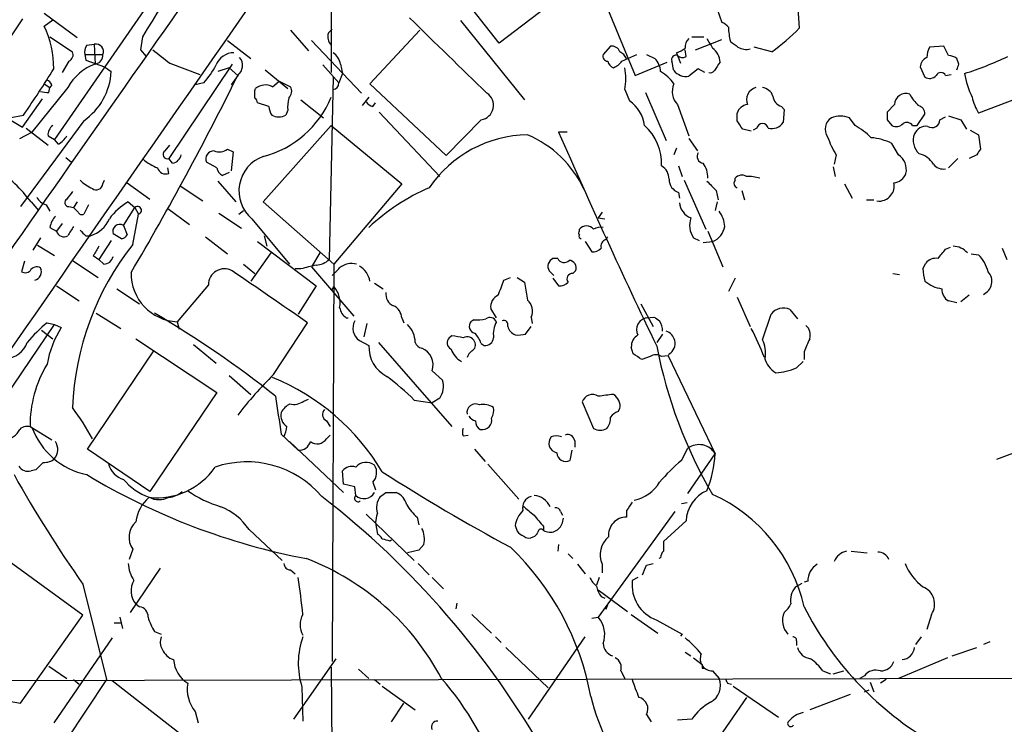
# Model space of a CAD drawing. Extents: x 9 to 1051, y 7 to 888.
# Drawn here: x 431 to 519, y 539 to 603 of the extents above; entities that cross this region are included whole.
import ezdxf

# ---------------------------------------------------------------- set-up
doc = ezdxf.new("R2010")
doc.units = 0
doc.header["$MEASUREMENT"] = 0
doc.layers.add('MAIN', color=5, linetype='CONTINUOUS')

msp = doc.modelspace()

# ---------------------------------------------------------------- linework, layer by layer
at = {"layer": 'MAIN'}
for p, q in [((458.6393, 614.1719), (458.6393, 597.8313)), ((444.8387, 607.7373), (433.832, 591.8199)), ((473.71, 600.4559), (468.122, 607.5679)), ((478.7053, 604.2659), (473.71, 600.4559)), ((483.2773, 603.9273), (485.902, 597.5773)), ((493.268, 603.5039), (493.6913, 602.3186)), ((430.9533, 602.6573), (426.5507, 596.1379)), ((432.9007, 603.1653), (435.864, 600.9639)), ((432.9007, 601.9799), (433.6627, 602.5726)), ((470.2387, 602.4879), (475.996, 595.3759)), ((454.9987, 601.6413), (456.6073, 599.7786)), ((458.3853, 601.3873), (458.724, 601.7259)), ((462.1107, 596.8153), (466.598, 601.6413)), ((433.4087, 601.0486), (435.4407, 599.6939)), ((441.706, 601.0486), (441.5367, 599.8633)), ((449.326, 600.7099), (451.4427, 599.1013)), ((456.8613, 600.7099), (461.3487, 595.9686)), ((490.982, 601.0486), (492.0827, 601.0486)), ((491.3207, 599.8633), (493.6913, 600.7946)), ((436.7107, 600.2866), (437.388, 600.3713)), ((437.388, 600.3713), (437.4727, 598.5933)), ((441.5367, 599.8633), (442.0447, 599.2706)), ((483.7007, 600.2019), (483.0233, 599.4399)), ((490.474, 599.2706), (490.3893, 599.8633)), ((498.1787, 599.6939), (496.57, 600.1173)), ((513.588, 600.2019), (512.318, 600.1173)), ((514.0113, 599.3553), (513.588, 600.2019)), ((435.102, 598.8473), (434.5093, 597.8313)), ((436.5413, 599.4399), (438.15, 599.4399)), ((436.5413, 599.4399), (436.626, 598.9319)), ((436.626, 598.9319), (438.3193, 598.3393)), ((484.7167, 598.8473), (486.0713, 599.4399)), ((486.918, 599.4399), (487.68, 599.1013)), ((489.6273, 599.6093), (489.712, 599.3553)), ((489.712, 599.3553), (489.966, 598.6779)), ((514.9427, 598.5933), (514.7733, 599.1013)), ((438.3193, 598.3393), (438.912, 597.9159)), ((449.7493, 598.5933), (444.0767, 590.1266)), ((444.1613, 598.6779), (446.8707, 597.6619)), ((449.4953, 598.2546), (448.4793, 597.9159)), ((449.4953, 598.2546), (450.2573, 597.5773)), ((452.7127, 598.0853), (454.7447, 596.3919)), ((457.8773, 598.5086), (459.3167, 596.8999)), ((459.486, 598.5933), (459.6553, 597.7466)), ((485.902, 597.5773), (488.7807, 598.7626)), ((491.5747, 598.1699), (490.728, 597.4926)), ((492.1673, 597.8313), (491.5747, 598.1699)), ((511.4713, 598.3393), (511.8947, 597.4079)), ((450.2573, 597.5773), (449.6647, 596.7306)), ((453.39, 596.5613), (453.9827, 597.0693)), ((453.9827, 597.0693), (454.9987, 596.5613)), ((458.8087, 597.4079), (458.47, 581.0673)), ((459.6553, 597.7466), (459.3167, 596.8999)), ((513.7573, 597.5773), (514.2653, 597.6619)), ((435.0173, 596.4766), (431.8, 592.4973)), ((432.9007, 596.8153), (433.4087, 596.4766)), ((433.324, 596.0533), (433.4087, 596.4766)), ((433.578, 596.7306), (433.4087, 596.4766)), ((447.2093, 596.8999), (446.4473, 596.7306)), ((451.7813, 596.2226), (451.866, 596.3919)), ((468.9687, 590.3806), (462.1107, 596.8153)), ((484.9707, 596.3073), (485.394, 595.2913)), ((523.4093, 596.7306), (516.7207, 594.1906)), ((430.9533, 592.9206), (432.7313, 595.4606)), ((455.93, 595.3759), (457.962, 593.7673)), ((462.026, 595.6299), (461.4333, 594.8679)), ((486.8333, 596.0533), (488.696, 591.7353)), ((427.3127, 595.1219), (430.9533, 592.9206)), ((453.0513, 594.7833), (452.0353, 595.1219)), ((454.7447, 594.4446), (454.5753, 594.0213)), ((462.3647, 594.7833), (462.6187, 595.1219)), ((489.712, 594.9526), (490.728, 592.1586)), ((499.0253, 594.7833), (499.2793, 594.5293)), ((499.2793, 594.5293), (499.1947, 593.3439)), ((509.1853, 594.9526), (508.508, 594.2753)), ((429.768, 593.7673), (431.038, 594.0213)), ((462.9573, 594.2753), (468.376, 588.5179)), ((472.1013, 593.5979), (468.9687, 590.3806)), ((495.046, 593.5133), (495.046, 594.1906)), ((505.6293, 593.0899), (505.1213, 593.7673)), ((508.508, 593.5979), (508.9313, 593.0899)), ((511.2173, 593.0899), (511.8947, 594.1059)), ((513.2493, 593.5979), (513.7573, 593.8519)), ((514.0113, 593.9366), (515.112, 593.5979)), ((515.112, 593.5979), (515.62, 592.7513)), ((436.4567, 593.5133), (430.784, 585.8086)), ((431.292, 592.8359), (433.2393, 591.3119)), ((458.6393, 593.0899), (452.5433, 586.2319)), ((458.6393, 593.0899), (464.9893, 587.8406)), ((496.316, 592.5819), (495.554, 592.7513)), ((496.824, 592.8359), (496.4853, 592.6666)), ((510.794, 593.0899), (511.2173, 593.0899)), ((515.9587, 592.6666), (516.7207, 592.2433)), ((430.6993, 591.9046), (431.8, 592.4973)), ((433.2393, 592.1586), (433.832, 591.8199)), ((434.1707, 591.3966), (433.832, 591.8199)), ((479.806, 592.4973), (479.044, 592.4973)), ((490.728, 591.9046), (491.49, 590.8039)), ((516.7207, 592.2433), (516.89, 590.9733)), ((443.738, 590.8039), (444.1613, 591.3119)), ((449.326, 590.9733), (449.834, 590.7193)), ((489.6273, 591.0579), (489.3733, 590.4653)), ((509.524, 590.4653), (508.9313, 591.4813)), ((434.848, 590.2113), (435.356, 589.7879)), ((444.4153, 589.7033), (444.0767, 590.1266)), ((449.834, 590.7193), (449.6647, 589.0259)), ((503.936, 590.4653), (503.7667, 589.6186)), ((514.858, 590.1266), (514.0113, 589.2799)), ((516.5513, 590.4653), (515.874, 590.1266)), ((444.0767, 588.7719), (443.992, 589.2799)), ((448.3947, 589.2799), (447.4633, 589.7879)), ((489.7967, 589.4493), (490.1353, 588.5179)), ((503.682, 589.3646), (503.8513, 588.5179)), ((449.4953, 588.8566), (448.9027, 588.6026)), ((494.8767, 588.1793), (494.8767, 588.3486)), ((438.15, 587.8406), (438.3193, 588.1793)), ((440.3513, 587.9253), (442.3833, 586.4859)), ((445.0927, 587.6713), (447.1247, 586.3166)), ((448.4793, 588.0946), (450.088, 586.2319)), ((464.9893, 587.8406), (458.8933, 580.6439)), ((490.3047, 588.1793), (492.252, 583.7766)), ((504.698, 587.8406), (505.3753, 586.5706)), ((489.7967, 587.0786), (489.8813, 586.5706)), ((493.1833, 587.2479), (493.3527, 586.4013)), ((495.4693, 587.2479), (495.7233, 586.4013)), ((431.7153, 586.2319), (432.3927, 585.4699)), ((433.07, 585.9779), (433.4087, 585.3853)), ((435.102, 585.8086), (435.5253, 585.7239)), ((435.864, 586.2319), (435.5253, 585.7239)), ((435.9487, 585.3006), (435.5253, 585.7239)), ((436.88, 585.9779), (436.4567, 585.1313)), ((440.0127, 584.1153), (441.0287, 585.7239)), ((440.436, 586.2319), (441.0287, 585.7239)), ((441.0287, 585.7239), (441.3673, 585.1313)), ((443.992, 585.6393), (445.9393, 584.1999)), ((452.5433, 586.2319), (458.8933, 580.6439)), ((493.268, 586.2319), (493.0987, 585.4699)), ((506.6453, 586.4013), (507.3227, 586.4013)), ((440.8593, 582.4219), (441.3673, 585.1313)), ((448.564, 585.2159), (450.596, 583.8613)), ((450.342, 585.1313), (450.7653, 585.4699)), ((451.5273, 584.7079), (454.914, 580.6439)), ((482.9387, 585.3006), (482.6, 584.7926)), ((482.6, 584.7926), (483.1927, 584.7079)), ((433.4087, 583.9459), (434.0013, 583.6073)), ((434.5093, 584.2846), (434.0013, 583.6073)), ((440.0127, 584.1153), (440.3513, 583.2686)), ((432.562, 583.0146), (431.8847, 581.9139)), ((436.626, 583.1839), (437.0493, 583.1839)), ((439.8433, 582.9299), (439.0813, 583.3533)), ((447.3787, 583.0993), (449.326, 581.5753)), ((452.628, 583.1839), (452.882, 582.2526)), ((480.9067, 583.6073), (480.9067, 583.7766)), ((483.2773, 582.8453), (483.4467, 583.0993)), ((491.1513, 583.0146), (491.6593, 582.7606)), ((492.4213, 583.6073), (493.776, 580.3899)), ((432.308, 582.3373), (433.832, 581.4059)), ((438.912, 582.7606), (437.8113, 581.0673)), ((452.0353, 582.6759), (457.2847, 578.6966)), ((481.4147, 582.6759), (482.0073, 581.7446)), ((491.998, 582.5913), (492.8447, 582.6759)), ((513.7573, 581.9986), (514.1807, 582.1679)), ((518.8373, 582.0833), (519.2607, 581.0673)), ((437.3033, 581.4059), (437.8113, 581.0673)), ((453.2207, 581.6599), (451.4427, 579.1199)), ((457.6233, 581.6599), (456.8613, 580.3899)), ((516.0433, 581.5753), (516.7207, 581.4906)), ((431.1227, 580.8979), (430.8687, 579.9666)), ((435.4407, 580.9826), (437.7267, 579.4586)), ((438.2347, 580.6439), (437.8113, 581.0673)), ((450.7653, 580.6439), (451.7813, 579.7973)), ((456.8613, 580.3899), (460.6713, 575.9873)), ((458.8933, 580.6439), (458.724, 544.9993)), ((478.9593, 581.1519), (478.536, 581.1519)), ((511.7253, 580.2206), (511.9793, 580.7286)), ((455.93, 580.2206), (455.422, 580.2206)), ((474.1333, 579.2046), (474.726, 579.4586)), ((475.3187, 579.4586), (475.996, 579.0353)), ((478.1973, 580.0513), (478.6207, 579.6279)), ((480.314, 579.7973), (480.568, 580.0513)), ((509.016, 579.7973), (509.6087, 579.7126)), ((434.0013, 578.6966), (436.0333, 577.3419)), ((447.6327, 578.7813), (444.8387, 575.4793)), ((457.2847, 578.6966), (455.676, 576.1566)), ((458.724, 578.3579), (458.8933, 578.6119)), ((462.534, 578.9506), (463.296, 578.4426)), ((475.996, 579.0353), (476.25, 577.4266)), ((478.536, 579.3739), (479.044, 578.6966)), ((494.8767, 579.3739), (494.284, 578.1886)), ((439.42, 578.4426), (441.452, 577.0879)), ((495.046, 577.6806), (496.2313, 575.0559)), ((515.874, 577.8499), (515.112, 577.2573)), ((486.41, 577.0879), (487.5107, 575.0559)), ((514.7733, 577.1726), (514.0113, 577.3419)), ((437.5573, 576.2413), (439.7587, 574.8866)), ((473.456, 575.8179), (472.948, 576.6646)), ((476.5887, 575.9026), (476.6733, 575.3099)), ((486.918, 575.8179), (487.5953, 575.9026)), ((497.332, 573.8706), (498.094, 576.1566)), ((499.7873, 576.5799), (500.4647, 575.7333)), ((415.8827, 548.8093), (433.832, 575.2253)), ((433.1547, 575.3946), (433.832, 575.2253)), ((433.832, 575.2253), (434.4247, 574.9713)), ((444.8387, 575.4793), (445.008, 574.8019)), ((453.4747, 570.7379), (456.5227, 575.3946)), ((459.994, 575.8179), (460.1633, 575.8179)), ((461.6027, 574.1246), (461.8567, 575.3099)), ((464.9893, 575.8179), (465.1587, 575.3946)), ((471.424, 575.6486), (471.17, 575.4793)), ((476.0807, 574.3786), (476.5887, 575.0559)), ((432.6467, 574.7173), (433.6627, 573.9553)), ((469.4767, 574.2093), (469.2227, 574.0399)), ((488.3573, 574.3786), (487.8493, 573.6166)), ((441.1133, 573.9553), (448.3947, 569.1293)), ((446.278, 573.4473), (448.31, 571.7539)), ((461.1793, 573.7859), (462.026, 573.3626)), ((462.8727, 573.6166), (469.4767, 566.0813)), ((472.1013, 573.5319), (472.3553, 573.3626)), ((436.7953, 564.0493), (442.722, 572.8546)), ((485.7327, 572.6006), (485.5633, 573.1933)), ((487.2567, 572.3466), (486.4947, 572.0926)), ((488.8653, 572.4313), (488.2727, 572.3466)), ((488.95, 572.6006), (488.8653, 572.4313)), ((488.8653, 572.4313), (493.0987, 563.6259)), ((501.0573, 572.7699), (501.0573, 572.0926)), ((500.38, 571.3306), (500.9727, 571.9233)), ((449.4953, 570.6533), (451.4427, 568.9599)), ((467.6987, 571.0766), (468.63, 570.2299)), ((448.3947, 569.1293), (442.3833, 560.2393)), ((456.184, 568.3673), (456.6073, 568.5366)), ((466.09, 568.4519), (467.6987, 568.1979)), ((468.376, 568.6213), (467.6987, 568.1979)), ((481.1607, 568.2826), (482.1767, 565.9119)), ((484.378, 567.4359), (484.5473, 567.6899)), ((458.216, 566.5893), (458.5547, 566.0813)), ((431.6307, 566.0813), (431.8, 565.9966)), ((431.8, 565.9966), (433.578, 564.8959)), ((454.152, 565.4039), (455.676, 563.9646)), ((458.216, 564.9806), (458.5547, 565.3193)), ((470.4927, 565.2346), (470.916, 565.3193)), ((454.914, 564.7266), (459.74, 560.1546)), ((480.4833, 564.8113), (480.4833, 564.2186)), ((442.3833, 560.2393), (436.7953, 564.0493)), ((471.5087, 564.0493), (472.44, 562.9486)), ((480.2293, 563.9646), (480.06, 563.0333)), ((490.0507, 563.0333), (490.6433, 564.1339)), ((490.6433, 560.0699), (493.0987, 563.6259)), ((521.0387, 564.1339), (518.3293, 563.1179)), ((472.694, 562.6946), (475.488, 559.5619)), ((432.1387, 562.1866), (431.7153, 562.1019)), ((459.74, 560.9166), (459.6553, 562.1019)), ((460.756, 560.6626), (459.74, 560.9166)), ((462.3647, 561.0859), (462.6187, 560.4086)), ((460.8407, 559.9006), (460.756, 560.6626)), ((463.55, 560.1546), (464.4813, 560.1546)), ((490.5587, 559.2233), (490.0507, 559.1386)), ((461.772, 558.2073), (466.09, 554.0586)), ((479.2133, 558.4613), (479.3827, 558.1226)), ((489.458, 558.4613), (482.6, 548.9786)), ((485.14, 558.5459), (485.14, 557.9533)), ((462.6187, 557.4453), (462.788, 556.4293)), ((466.344, 557.9533), (466.5133, 557.2759)), ((479.3827, 557.4453), (479.4673, 557.8686)), ((490.474, 557.6146), (488.442, 555.7519)), ((451.2733, 556.8526), (454.2367, 554.0586)), ((475.1493, 557.1913), (475.3187, 556.6833)), ((477.6893, 557.1066), (477.6893, 556.7679)), ((463.8887, 555.8366), (464.058, 555.9213)), ((440.8593, 555.0746), (440.5207, 554.1433)), ((466.5133, 554.9899), (465.4973, 554.7359)), ((466.9367, 555.4979), (466.5133, 554.9899)), ((479.044, 555.4979), (478.9593, 554.9053)), ((505.2907, 554.9053), (506.73, 554.7359)), ((436.372, 549.1479), (429.768, 553.9739)), ((466.4287, 553.8046), (467.4447, 552.7886)), ((479.8907, 554.6513), (480.314, 554.2279)), ((486.918, 553.6353), (487.5107, 553.8046)), ((488.188, 554.3126), (488.0187, 554.2279)), ((443.3147, 553.3813), (440.6053, 549.4019)), ((454.9987, 553.2119), (455.422, 552.8733)), ((480.7373, 553.7199), (481.4147, 552.8733)), ((482.9387, 553.7199), (482.9387, 552.9579)), ((467.6987, 552.5346), (468.7147, 551.5186)), ((482.6847, 552.5346), (482.4307, 551.8573)), ((486.156, 552.5346), (485.648, 552.2806)), ((500.2953, 551.6879), (500.888, 552.0266)), ((501.396, 552.1959), (501.0573, 552.1113)), ((436.372, 551.9419), (438.4887, 543.3906)), ((482.6, 551.4339), (485.2247, 549.4866)), ((469.9, 550.2486), (469.8153, 549.7406)), ((482.854, 550.8413), (483.1927, 550.6719)), ((441.1133, 550.1639), (441.452, 549.9099)), ((483.4467, 550.1639), (483.2773, 549.6559)), ((430.784, 541.2739), (436.372, 549.1479)), ((439.674, 548.9786), (439.928, 547.9626)), ((471.2547, 549.2326), (473.0327, 547.5393)), ((482.0073, 548.8939), (482.6, 548.9786)), ((485.5633, 549.2326), (487.934, 547.5393)), ((487.8493, 548.7246), (490.1353, 547.4546)), ((512.4873, 549.2326), (512.064, 547.8779)), ((439.166, 548.4706), (439.7587, 548.4706)), ((442.8067, 547.7086), (443.3993, 547.4546)), ((438.9967, 547.1159), (433.7473, 539.4959)), ((473.3713, 547.2006), (473.8793, 546.6926)), ((476.3347, 539.8346), (481.4147, 547.2006)), ((490.1353, 547.4546), (489.966, 547.2853)), ((500.38, 546.8619), (500.38, 546.4386)), ((511.556, 547.2006), (511.048, 546.5233)), ((517.7367, 546.7773), (517.144, 546.5233)), ((474.3027, 546.2693), (478.1127, 542.6286)), ((490.3893, 545.8459), (490.8973, 545.5073)), ((514.35, 545.5073), (516.5513, 546.2693)), ((459.0627, 545.2533), (455.2527, 539.8346)), ((491.1513, 545.3379), (491.9133, 544.7453)), ((513.9267, 545.3379), (509.524, 543.4753)), ((433.324, 544.5759), (434.9327, 543.4753)), ((458.6393, 544.4913), (458.8087, 523.7479)), ((461.0947, 544.3219), (462.026, 543.4753)), ((484.632, 544.1526), (484.9707, 543.4753)), ((491.9133, 544.4066), (492.1673, 544.4066)), ((492.8447, 544.1526), (493.4373, 543.4753)), ((502.7507, 544.1526), (503.428, 543.8986)), ((503.682, 543.8986), (504.6133, 544.1526)), ((427.8207, 543.3059), (574.3787, 543.6446)), ((438.4887, 543.3906), (434.848, 537.8873)), ((435.5253, 543.3906), (436.0333, 542.9673)), ((438.9967, 543.3059), (452.12, 533.0613)), ((462.534, 543.3906), (463.042, 542.9673)), ((506.476, 543.7293), (506.0527, 543.4753)), ((508.4233, 543.3906), (507.9153, 543.0519)), ((456.0147, 542.7133), (456.0993, 539.6653)), ((463.2113, 542.7979), (466.1747, 540.6813)), ((494.1993, 543.0519), (494.538, 542.9673)), ((494.7073, 542.7979), (498.7713, 540.0039)), ((506.476, 542.2899), (506.8993, 542.4593)), ((506.984, 543.1366), (507.3227, 542.2899)), ((429.768, 541.4433), (430.784, 541.2739)), ((495.8927, 541.7819), (491.744, 535.7706)), ((505.206, 542.0359), (501.5653, 540.6813)), ((464.058, 539.5806), (465.1587, 541.2739)), ((446.4473, 540.5119), (446.7013, 539.4959)), ((486.918, 540.2579), (487.3413, 539.5806)), ((490.982, 539.8346), (489.712, 539.7499))]:
    msp.add_line(p, q, dxfattribs=at)
for centre, radius, start, end in [((14415.7443, -9129.8761), 17022.0504, 145.04073691, 145.34478613), ((4975.3923, -2588.1807), 5541.7746, 144.6560642, 145.4707945), ((600.0456, 504.2134), 185.603, 144.476612, 148.55144), ((510.1953, 603.1374), 9.6529, 166.647866, 187.900353), ((2162.4482, 2334.99), 2424.8198, 225.5925916, 225.8217764), ((425.0705, 598.2409), 8.6771, 359.531174, 25.524949), ((493.3523, 601.2174), 1.1522, 36.039438, 72.889228), ((499.1296, 601.895), 4.8456, 179.996453, 195.190614), ((485.0597, 617.3938), 22.0317, 306.545496, 314.983634), ((459.4298, 601.0487), 1.098, 162.038641, 223.952068), ((491.3751, 600.1293), 0.9906, 130.787625, 185.602387), ((704.2471, 727.4448), 246.8296, 210.848162, 211.077365), ((621.7919, 769.7212), 211.6803, 233.018223, 233.247406), ((437.6847, 599.6514), 1.1628, 146.889376, 190.479813), ((437.5402, 599.7184), 0.6704, 335.453483, 103.122093), ((739.7248, 980.239), 482.6455, 232.008846, 232.238048), ((483.7891, 599.3898), 0.8169, 21.854808, 96.212391), ((489.2229, 601.2347), 1.675, 283.971531, 314.136456), ((491.8223, 598.6717), 1.7022, 3.061263, 53.083651), ((495.8927, 601.4081), 1.4989, 239.445305, 283.055355), ((514.3219, 599.0705), 2.2608, 152.418273, 177.074191), ((434.848, 599.44), 0.6448, 293.197424, 23.189256), ((437.3597, 599.3779), 0.7927, 278.195523, 4.485736), ((449.9398, 597.8525), 1.7569, 90.688116, 158.072023), ((449.5779, 598.4621), 1.1155, 307.519114, 40.455331), ((457.8774, 598.2547), 1.6439, 11.886863, 55.491118), ((483.4655, 599.3083), 0.4614, 163.426842, 267.66472), ((484.2932, 599.0588), 0.8725, 194.02828, 247.173035), ((483.15, 600.0753), 1.9906, 293.844128, 321.910186), ((483.8276, 598.3814), 1.4969, 28.746399, 61.262153), ((486.275, 597.7976), 1.9167, 3.538667, 42.85825), ((489.5639, 598.9954), 0.3892, 67.632677, 202.367323), ((277.5944, 556.0951), 215.8851, 11.192749, 11.421911), ((490.1474, 599.8027), 0.6243, 225.77878, 301.541369), ((512.5029, 598.2478), 1.0357, 115.07304, 174.931291), ((513.9264, 597.8307), 1.527, 56.315136, 86.812677), ((506.1681, 627.2066), 30.8878, 287.489204, 295.252898), ((374.1654, 634.1217), 69.5883, 324.812653, 328.893161), ((439.02, 594.316), 4.5486, 109.887433, 151.640463), ((441.1229, 602.2452), 8.1004, 318.709209, 332.529911), ((479.9315, 597.281), 5.1324, 349.063792, 10.935112), ((490.5158, 598.9869), 1.5093, 220.803461, 278.082321), ((492.6331, 598.2968), 0.4825, 254.728219, 322.130224), ((683.7678, 471.3817), 228.9527, 146.195334, 146.424517), ((387.858, 640.6893), 133.8753, 341.443693, 341.672876), ((432.8586, 596.4345), 0.778, 22.371722, 67.628278), ((433.1417, 598.248), 5.7798, 304.997786, 356.706071), ((206.5063, 717.9311), 271.8448, 329.48103, 333.721814), ((486.6789, 595.1021), 3.1929, 32.449722, 61.794407), ((512.2985, 598.1177), 0.8166, 240.364771, 318.564574), ((513.334, 597.3516), 0.4797, 28.066164, 151.933836), ((523.0685, 599.0174), 7.7231, 189.47086, 206.01595), ((282.4313, 595.884), 169.3503, 359.885409, 0.114558), ((452.7547, 595.3365), 1.3797, 62.584369, 130.099069), ((454.289, 596.1575), 0.8165, 311.430165, 29.638699), ((458.7663, 596.8577), 0.552, 274.405074, 4.384376), ((490.9524, 596.1403), 1.7173, 156.855294, 223.756635), ((497.0356, 595.376), 1.1399, 105.067741, 201.805143), ((497.2134, 595.3815), 1.1015, 17.602583, 83.818923), ((433.1546, 598.0019), 1.9559, 252.363579, 274.968472), ((451.4852, 595.0798), 0.5517, 4.376403, 57.539959), ((450.2779, 599.0354), 9.0283, 284.532021, 337.83951), ((458.6411, 594.6987), 3.9047, 167.477877, 183.731206), ((471.9109, 594.8785), 1.2946, 278.456802, 57.353322), ((483.6491, 592.7), 3.124, 7.169603, 56.044914), ((499.3584, 595.8332), 1.1015, 186.181077, 252.397417), ((510.1718, 594.9685), 0.9867, 68.088601, 180.92339), ((514.4808, 598.0458), 4.4949, 208.748917, 224.991888), ((521.4618, 596.9846), 5.5031, 194.250882, 210.511471), ((454.5759, 594.8682), 1.527, 183.187323, 213.684864), ((462.7027, 595.8832), 1.1506, 216.016391, 252.917772), ((496.0959, 593.8575), 1.1015, 96.181077, 162.397417), ((511.154, 594.1413), 0.7415, 357.263766, 78.48701), ((453.9403, 595.0795), 1.2341, 239.033059, 300.966941), ((504.1514, 592.759), 1.1936, 122.351904, 215.0282), ((504.317, 591.8594), 2.0705, 67.141513, 112.858487), ((677.8579, 593.9366), 169.3502, 179.885409, 180.114592), ((512.5297, 593.6159), 0.7197, 238.036809, 358.567108), ((434.2841, 592.2455), 1.0484, 126.349618, 184.754565), ((483.6657, 589.66), 4.6118, 357.381417, 48.048894), ((304.7654, 466.1092), 228.9946, 33.575504, 33.804645), ((497.332, 592.7428), 0.5165, 10.38522, 169.61478), ((498.1421, 594.0906), 1.2906, 256.462305, 324.648633), ((502.1664, 587.0694), 6.9454, 45.102666, 60.093142), ((509.3351, 593.7996), 0.8165, 240.361301, 318.569835), ((510.2775, 592.709), 0.6418, 36.407427, 120.965288), ((511.9949, 591.8986), 1.1174, 82.088181, 157.405379), ((432.857, 593.4723), 2.4565, 302.329512, 327.670488), ((476.3924, 581.4319), 10.8123, 90.754615, 145.847556), ((472.4582, 583.2379), 9.7711, 24.775263, 67.166061), ((993.2888, 816.47), 560.9024, 203.534913, 205.694523), ((509.8745, 594.2632), 7.0491, 198.094121, 212.600485), ((506.5098, 586.2716), 5.745, 65.070711, 84.417126), ((512.4408, 591.7403), 1.59, 158.312343, 228.475089), ((448.5942, 591.8622), 1.1514, 246.804023, 309.463421), ((643.7321, 506.0367), 152.6537, 146.192759, 146.421922), ((444.8394, 593.6837), 4.7495, 230.065919, 248.00616), ((443.9356, 590.4794), 0.38, 121.338774, 291.798609), ((444.2883, 590.5923), 0.898, 278.130102, 351.869898), ((448.0899, 590.104), 0.7018, 85.848649, 206.769509), ((453.6441, 587.2094), 3.2769, 109.628772, 229.761691), ((492.0657, 590.2959), 0.5965, 145.40144, 263.482652), ((508.5925, 589.1106), 1.6441, 348.111163, 55.487349), ((510.9103, 588.5686), 2.0377, 31.015835, 76.479988), ((421.3134, 578.3736), 13.0366, 37.069871, 56.109414), ((443.8227, 589.534), 0.8033, 198.441716, 288.432693), ((449.2048, 589.3584), 0.8139, 185.534773, 248.212969), ((487.6234, 588.2921), 1.3269, 358.782227, 60.703402), ((490.413, 588.4646), 2.0116, 356.694252, 38.008131), ((513.5517, 590.3032), 1.1268, 217.41296, 280.513143), ((490.1882, 588.2533), 1.2382, 179.509513, 251.567978), ((495.4889, 587.808), 0.8167, 60.36824, 138.554055), ((495.8933, 584.2883), 4.2296, 73.733997, 90.008128), ((508.9525, 589.2566), 1.3395, 276.352001, 338.787144), ((438.8138, 590.8974), 3.8282, 225.236002, 245.375698), ((437.5605, 587.9014), 0.5926, 234.775902, 354.111434), ((474.8989, 570.2366), 18.8058, 113.352011, 133.197802), ((704.4473, 799.3336), 299.354, 224.882039, 225.111208), ((495.1872, 587.897), 0.4196, 137.723556, 250.334234), ((508.0562, 587.5867), 1.098, 316.047932, 17.961359), ((433.3806, 587.234), 1.2939, 206.567032, 256.110889), ((435.1085, 586.17), 0.3615, 119.096166, 268.969612), ((604.5366, 459.8247), 211.6803, 143.018223, 143.247406), ((507.7884, 587.629), 1.3294, 260.836692, 322.762009), ((443.1771, 581.4836), 5.4827, 119.996993, 143.978696), ((441.2721, 585.4699), 0.3518, 285.703737, 133.779165), ((491.5023, 586.3047), 1.6286, 185.546065, 248.193364), ((435.524, 583.5233), 2.1571, 138.170141, 168.702049), ((436.2873, 585.4698), 0.3785, 206.551513, 296.585359), ((436.161, 585.8738), 2.8328, 288.275048, 335.695986), ((492.7693, 584.1529), 1.9783, 161.133672, 215.127263), ((491.5065, 583.8887), 2.4429, 3.329963, 37.779948), ((646.9866, 456.5831), 246.8983, 148.922675, 149.151814), ((439.6815, 583.5699), 0.6381, 58.731334, 199.843485), ((481.5417, 583.2828), 0.8044, 37.869986, 142.130014), ((482.8115, 582.8034), 1.1619, 79.497569, 123.115652), ((492.2337, 584.2968), 1.7322, 290.653989, 351.159783), ((434.6752, 583.7938), 0.6993, 195.469283, 299.288574), ((563.3719, 710.4378), 179.6053, 224.885409, 225.114592), ((439.7586, 583.6072), 0.6826, 277.12814, 330.261365), ((481.0337, 583.4379), 0.2116, 126.859073, 233.124688), ((481.076, 583.1416), 0.2117, 143.124688, 270), ((26856.7424, 37444.1757), 45405.0668, 234.27632156, 234.50550451), ((460.4498, 566.8487), 25.0262, 141.517536, 177.879734), ((649.2726, 454.8051), 246.8983, 148.922675, 149.151814), ((482.1042, 582.7301), 0.9903, 264.384402, 319.217958), ((483.4648, 582.2426), 0.6312, 107.280921, 194.617437), ((514.4092, 580.541), 1.7118, 40.816581, 89.146451), ((438.2224, 581.527), 0.8832, 270.797976, 346.531771), ((512.8744, 580.0437), 1.1271, 79.48964, 142.578016), ((301.7467, 750.8978), 271.0635, 321.228076, 321.457262), ((514.3143, 579.1567), 3.3523, 13.980697, 44.123764), ((432.2233, 579.7128), 0.6825, 60.245747, 150.264491), ((431.8767, 579.954), 0.7701, 283.310814, 27.140685), ((541.2749, 241.7446), 349.0698, 103.922631, 104.151834), ((457.1663, 582.4724), 1.9168, 273.541466, 312.856217), ((289.7002, 749.3041), 239.4975, 314.889638, 315.118804), ((460.4832, 579.0347), 1.6688, 74.637984, 130.413979), ((460.1774, 578.7883), 1.9615, 9.732678, 59.283716), ((478.846, 580.4541), 0.7636, 113.953346, 211.837559), ((479.5274, 581.4281), 0.6317, 205.928187, 315.153917), ((479.9612, 580.3194), 0.6634, 336.162913, 88.782043), ((431.1953, 580.4987), 0.6243, 238.458631, 314.22122), ((445.0351, 579.8204), 4.3455, 179.189097, 267.409591), ((449.0639, 578.7948), 1.4313, 61.388262, 180.540435), ((-710.9949, -1115.5745), 2054.8659, 55.3771368, 55.6063233), ((480.2547, 579.3316), 0.4694, 82.743283, 219.145968), ((515.8853, 580.2974), 4.1607, 181.057648, 196.439665), ((516.6321, 579.1013), 1.2741, 293.689891, 42.776748), ((457.2852, 577.1727), 2.1581, 348.685381, 41.827564), ((135.2262, 705.519), 361.6813, 339.329825, 339.559023), ((479.1407, 579.6824), 0.9905, 264.397613, 319.212375), ((513.8242, 581.4082), 2.9932, 229.862334, 262.213971), ((464.6564, 577.95), 1.1171, 172.080983, 247.410909), ((474.0542, 576.8186), 1.1169, 112.581589, 187.925512), ((514.6325, 578.3862), 1.2151, 177.339628, 239.253777), ((460.8621, 577.0246), 1.4865, 190.672692, 234.268759), ((463.6412, 575.6987), 1.3534, 5.052994, 64.338079), ((475.4339, 576.4456), 1.2761, 334.816561, 50.242719), ((395.7696, 496.2173), 92.8242, 51.428994, 59.553524), ((472.8951, 575.257), 0.6033, 21.619776, 127.870819), ((572.5319, 702.7447), 152.6537, 236.192759, 236.421922), ((499.2039, 575.3152), 1.3928, 65.236352, 142.834732), ((441.5754, 565.1959), 13.2258, 129.545263, 140.454737), ((461.9435, 574.9072), 1.357, 151.056944, 235.724382), ((463.915, 573.6121), 2.2597, 0.1141, 45.554024), ((471.6509, 575.0752), 0.6281, 139.959683, 256.917197), ((471.6782, 579.5401), 3.8998, 266.262643, 282.536616), ((475.7288, 574.3361), 2.5441, 153.297974, 186.685891), ((474.1122, 575.2041), 0.3891, 337.613458, 112.386542), ((475.682, 575.4494), 1.2724, 198.014868, 245.249705), ((487.0835, 574.7826), 1.0484, 99.082291, 207.784758), ((486.8342, 574.7175), 1.5255, 356.809544, 33.700485), ((500.5068, 574.2939), 1.1114, 342.261221, 49.627411), ((442.5925, 569.9346), 9.5959, 148.339808, 169.585086), ((468.4592, 564.9751), 9.2901, 77.3562, 83.712047), ((470.8314, 573.3625), 0.7573, 26.575202, 116.565051), ((469.6308, 572.6143), 2.6354, 20.376144, 44.555713), ((475.403, 576.668), 2.3876, 263.900432, 286.489619), ((486.7766, 573.2498), 1.2146, 120.726721, 182.666179), ((488.3323, 573.539), 1.1525, 12.370808, 71.604354), ((474.5988, 563.4993), 24.5216, 20.937077, 27.670034), ((429.3147, 574.3694), 2.1951, 272.992621, 339.94375), ((464.9745, 573.2002), 2.953, 176.8474, 243.018449), ((466.9786, 573.9547), 0.8721, 202.81039, 255.978098), ((469.6682, 573.592), 0.6317, 134.846083, 244.071813), ((470.9582, 573.405), 0.6252, 298.311308, 28.290824), ((472.4682, 574.0893), 0.7354, 261.169134, 356.148614), ((529.3515, 581.2896), 42.2684, 190.926137, 210.266585), ((488.4631, 573.5108), 1.0322, 298.143992, 15.456665), ((494.7789, 572.6431), 2.8329, 352.266625, 25.677692), ((797.6792, 446.3549), 322.4365, 156.687987, 156.917156), ((466.1468, 571.5947), 1.6361, 341.538473, 67.712819), ((471.248, 573.65), 1.9588, 198.641224, 241.829606), ((471.932, 571.9232), 1.1516, 126.024081, 162.896174), ((359.1368, 381.8812), 228.9114, 56.195327, 56.424552), ((487.7647, 571.6691), 0.8468, 53.136869, 126.863131), ((442.1722, 566.2082), 10.5422, 148.800428, 180.689701), ((499.6184, 572.7915), 2.1823, 194.044521, 239.698585), ((476.5231, 547.1267), 32.9957, 134.308942, 142.753288), ((450.5157, 552.8687), 22.0317, 45.016366, 53.454504), ((498.0852, 577.1189), 6.2266, 273.979279, 291.626094), ((445.6186, 551.5394), 20.4765, 30.777278, 67.695614), ((466.8947, 569.6796), 1.8205, 324.456469, 17.594912), ((482.065, 568.0133), 0.9436, 55.461143, 163.4165), ((485.9931, 547.1443), 21.9106, 95.338088, 98.908732), ((483.344, 567.9017), 1.2218, 350.017284, 60.010237), ((1300.5894, 694.0997), 856.1652, 188.4160931, 188.6452715), ((456.2277, 566.0376), 2.4565, 122.329512, 147.670488), ((455.295, 569.5103), 1.448, 254.744881, 307.874984), ((471.5933, 567.3301), 0.7763, 64.131429, 191.005956), ((472.2706, 566.4196), 1.6442, 55.496143, 101.883992), ((416.5661, 553.8008), 23.4844, 28.427858, 36.514377), ((455.3229, 567.0831), 1.2013, 167.098693, 236.507038), ((458.4922, 567.1574), 0.6317, 134.846083, 244.071813), ((471.7202, 567.5629), 1.4968, 331.26551, 8.130644), ((485.0554, 565.8272), 1.7455, 112.835246, 140.905982), ((471.9316, 567.6894), 1.1509, 216.018589, 252.906421), ((472.3763, 566.5257), 0.7856, 175.356285, 242.756461), ((472.2001, 566.6599), 0.8526, 257.577617, 12.422383), ((482.3244, 566.8222), 1.3803, 318.739101, 4.391702), ((429.1838, 566.5807), 1.6925, 275.455257, 333.566667), ((431.372, 565.1166), 0.9786, 64.063397, 133.426563), ((438.0854, 568.3228), 6.702, 200.3093, 258.163605), ((450.808, 566.6314), 3.8911, 337.620265, 351.872605), ((471.1274, 565.5732), 0.7194, 151.913927, 208.079046), ((479.8537, 564.7214), 0.6361, 8.12628, 109.947705), ((482.7694, 566.8431), 1.1038, 237.523632, 302.471989), ((432.7777, 564.0255), 1.3375, 322.027325, 31.613957), ((455.779, 564.9918), 1.0324, 264.273944, 345.114344), ((457.3773, 565.5282), 1.0016, 233.157559, 326.858869), ((479.1288, 564.5572), 0.9655, 142.127098, 195.246791), ((478.8323, 563.9231), 1.3122, 69.212964, 110.782954), ((491.6418, 562.772), 1.6887, 30.374887, 126.247636), ((479.2637, 564.8386), 1.1932, 206.655244, 250.972829), ((479.6897, 563.7611), 0.8166, 183.545696, 296.966702), ((482.2816, 564.3832), 10.8436, 338.015795, 355.995284), ((601.8272, 393.1754), 239.4973, 134.885425, 135.114575), ((432.9217, 564.2402), 1.3803, 265.608298, 311.260899), ((440.6053, 563.2872), 2.0355, 196.925991, 253.074009), ((451.0664, 554.0473), 8.8611, 40.617004, 108.700764), ((461.7785, 561.6134), 1.2505, 52.832286, 138.585631), ((500.2626, 550.874), 15.8786, 130.024977, 139.975023), ((526.3492, 615.4209), 110.1158, 209.162195, 215.203005), ((431.4394, 563.0269), 0.9653, 211.308853, 286.608278), ((467.6021, 613.0453), 59.8675, 238.935959, 259.252569), ((443.0143, 566.0028), 6.3122, 263.490505, 325.643785), ((460.502, 561.3822), 1.1112, 72.254739, 139.635267), ((461.4879, 561.9547), 1.2343, 315.262582, 32.059998), ((566.5354, 724.4929), 192.5466, 237.546246, 241.522309), ((444.1716, 564.8215), 5.4238, 219.934198, 249.799296), ((485.1422, 562.8654), 3.4547, 281.26895, 328.995854), ((443.9583, 561.6444), 1.9168, 273.541466, 312.856217), ((451.6899, 568.742), 10.2912, 234.883783, 253.304062), ((461.5844, 560.7141), 1.1022, 227.566511, 329.493601), ((378.6287, 686.9737), 152.6261, 303.578069, 303.807272), ((463.9074, 558.7246), 1.5409, 12.339655, 68.132994), ((493.5686, 557.482), 3.0974, 113.435652, 177.546444), ((486.9467, 546.7929), 14.4508, 12.456473, 65.911747), ((444.5947, 557.0751), 3.511, 130.839897, 172.557194), ((443.1877, 561.5515), 2.0257, 243.968753, 296.031247), ((409.7603, 497.8847), 78.3746, 29.545694, 52.203676), ((461.0523, 559.6466), 0.3169, 129.80094, 309.814831), ((464.4054, 558.8055), 1.697, 143.458283, 197.617073), ((476.885, 558.7745), 1.0827, 105.882157, 192.189006), ((476.68, 558.1427), 1.7654, 24.849261, 84.712133), ((675.8938, 431.927), 228.9527, 146.195334, 146.424517), ((446.6079, 553.6244), 5.6734, 34.681102, 67.998677), ((251.0485, 600.1946), 215.8459, 348.576772, 348.80595), ((469.1813, 561.2985), 4.3864, 210.778273, 229.696373), ((477.6903, 556.7673), 2.5761, 136.3369, 170.526709), ((688.0198, 812.558), 330.6556, 230.078726, 230.307898), ((478.7731, 558.3513), 0.4537, 14.030118, 98.594459), ((442.3337, 556.1629), 1.8325, 131.757134, 216.432176), ((731.2658, 769.2644), 330.6236, 219.688756, 219.917939), ((478.2826, 557.74), 1.1389, 238.603108, 345.003446), ((485.1258, 556.3494), 1.604, 89.49275, 186.231317), ((462.4914, 555.7095), 0.7785, 22.378134, 67.605454), ((465.0527, 556.0058), 1.9513, 344.912537, 28.514145), ((476.2503, 557.3608), 1.1519, 216.026276, 252.884837), ((476.4619, 556.8947), 0.778, 292.371723, 337.628278), ((477.4655, 556.5926), 0.2843, 38.071195, 178.790557), ((505.8764, 725.277), 174.5652, 255.853161, 256.082336), ((476.3928, 556.7995), 0.7232, 228.256585, 300.330575), ((484.8611, 554.5551), 2.096, 129.377878, 203.48287), ((700.0918, 555.3286), 211.6502, 179.885408, 180.114592), ((457.7095, 537.4649), 24.61, 10.303243, 46.255365), ((489.1455, 554.253), 0.9594, 137.162672, 176.438195), ((505.2048, 553.3905), 1.5519, 102.560442, 157.918877), ((507.6412, 553.6897), 1.1311, 23.643591, 88.981763), ((443.4853, 553.9744), 3.054, 183.187219, 213.683824), ((454.9846, 553.7905), 0.5788, 178.604026, 271.395974), ((448.0702, 532.6132), 23.1779, 27.94608, 68.836851), ((514.803, 555.6964), 5.0537, 201.983306, 232.483182), ((275.0435, 637.899), 228.0157, 338.082851, 338.312001), ((503.1527, 552.2171), 1.7568, 121.196428, 180.691417), ((442.4844, 551.3387), 1.8055, 148.555692, 220.590969), ((382.4362, 541.4675), 74.0712, 6.017537, 8.592827), ((483.6571, 553.338), 1.9886, 203.828505, 231.923362), ((488.9713, 551.8785), 3.3475, 173.101079, 250.416983), ((484.7363, 552.2587), 2.3563, 191.905565, 216.980293), ((501.6079, 550.5025), 1.7686, 137.915026, 191.037373), ((511.1244, 550.1555), 1.646, 325.895753, 68.588365), ((441.356, 549.054), 0.8613, 354.977818, 83.600302), ((500.8999, 548.6807), 1.7739, 156.009962, 223.725448), ((498.0513, 550.9686), 1.9906, 308.089814, 336.155872), ((527.4686, 563.3979), 29.6561, 207.052969, 238.705203), ((446.4349, 550.1751), 4.3872, 195.826461, 214.208402), ((457.6798, 548.3012), 1.8345, 149.48885, 210.50846), ((480.8433, 547.4418), 2.334, 339.067001, 41.180152), ((444.543, 546.735), 1.2348, 157.848773, 210.95182), ((462.6955, 544.8318), 7.0086, 160.245982, 197.593964), ((485.0119, 540.2987), 8.6828, 38.270564, 51.733661), ((500.0836, 546.9042), 0.2994, 351.878017, 98.121983), ((444.975, 546.7066), 1.6097, 202.141807, 252.837081), ((484.3157, 546.7262), 1.2978, 185.230002, 249.914679), ((501.8095, 546.6388), 1.3946, 195.363575, 263.432967), ((509.7358, 546.3961), 1.234, 275.902319, 354.102299), ((447.2522, 545.3806), 2.7604, 184.404755, 237.523554), ((483.6373, 544.4278), 1.0321, 344.535025, 61.86318), ((492.8385, 545.2491), 1.0966, 157.054574, 270.323967), ((498.6455, 541.1481), 5.0872, 36.199526, 53.800474), ((507.926, 545.3908), 1.2382, 269.504887, 341.567978), ((576.5632, 544.5759), 84.6501, 179.885341, 180.114592), ((507.4919, 542.9336), 1.2904, 70.846154, 141.930306), ((448.6452, 526.0486), 26.4519, 18.054451, 41.20893), ((499.6227, 547.6258), 14.6024, 196.86006, 203.590824), ((491.8807, 542.8402), 1.6812, 298.205198, 22.195687), ((578.7996, 585.5512), 94.6752, 206.443694, 206.672849), ((448.8409, 542.5105), 3.1183, 170.001493, 219.861092), ((502.5055, 547.05), 21.2254, 194.134972, 243.947173), ((486.0078, 540.7659), 1.0424, 330.83328, 77.089019), ((495.4184, 536.6081), 5.4856, 120.003596, 143.972396), ((-21389.7458, -30216.6592), 37701.0786, 54.43745988, 54.66664252), ((468.1559, 539.1488), 0.519, 84.38278, 208.234203), ((499.8681, 539.4382), 0.2809, 126.066357, 336.600617), ((501.4894, 538.1268), 2.3578, 102.65875, 139.268763)]:
    msp.add_arc(centre, radius, start, end, dxfattribs=at)

doc.saveas('drawing.dxf')
